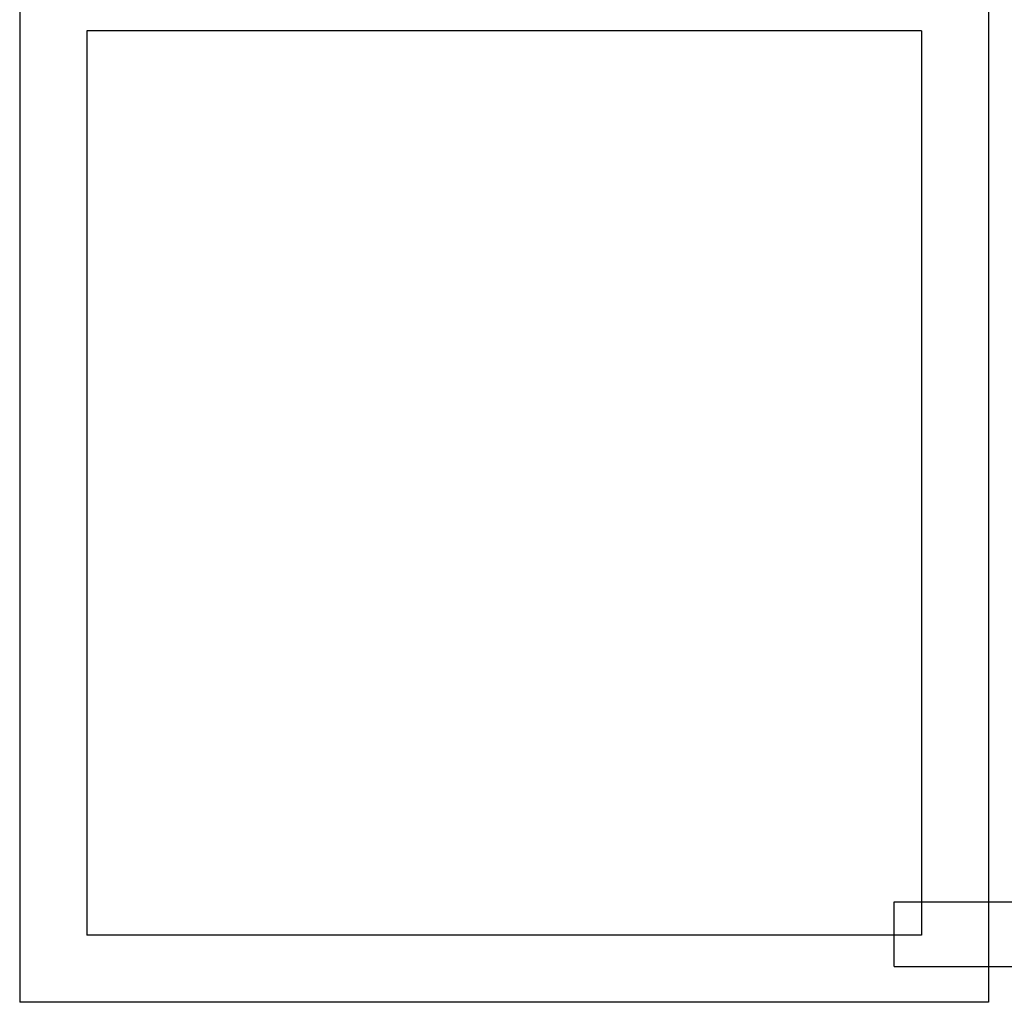
# Model space of a CAD drawing. Units: millimetres. Extents: x -31783 to 191268, y -67624 to 77433.
# Drawn here: x 24849 to 25289, y -49862 to -49423 of the extents above; entities that cross this region are included whole.
import ezdxf

# ---------------------------------------------------------------- set-up
doc = ezdxf.new("R2010")
doc.units = ezdxf.units.MM
doc.header["$LTSCALE"] = 300

msp = doc.modelspace()

# ---------------------------------------------------------------- linework, layer by layer
at = {"color": 2}
for p, q in [((24848.8, -49398.05), (24848.8, -49862.05)), ((25281.8, -49398.05), (25281.8, -49862.05)), ((25251.8, -49428.05), (24878.8, -49428.05)), ((24878.8, -49428.05), (24878.8, -49832.05)), ((25251.8, -49428.05), (25251.8, -49832.05)), ((25251.8, -49832.05), (24878.8, -49832.05)), ((25281.8, -49862.05), (24848.8, -49862.05))]:
    msp.add_line(p, q, dxfattribs=at)
at = {"color": 1, "linetype": 'Continuous'}
for p, q in [((25239.66, -49817.09), (25314.68, -49817.09)), ((25239.66, -49846.08), (25239.66, -49817.09)), ((25239.66, -49846.08), (25314.68, -49846.08))]:
    msp.add_line(p, q, dxfattribs=at)

doc.saveas('drawing.dxf')
